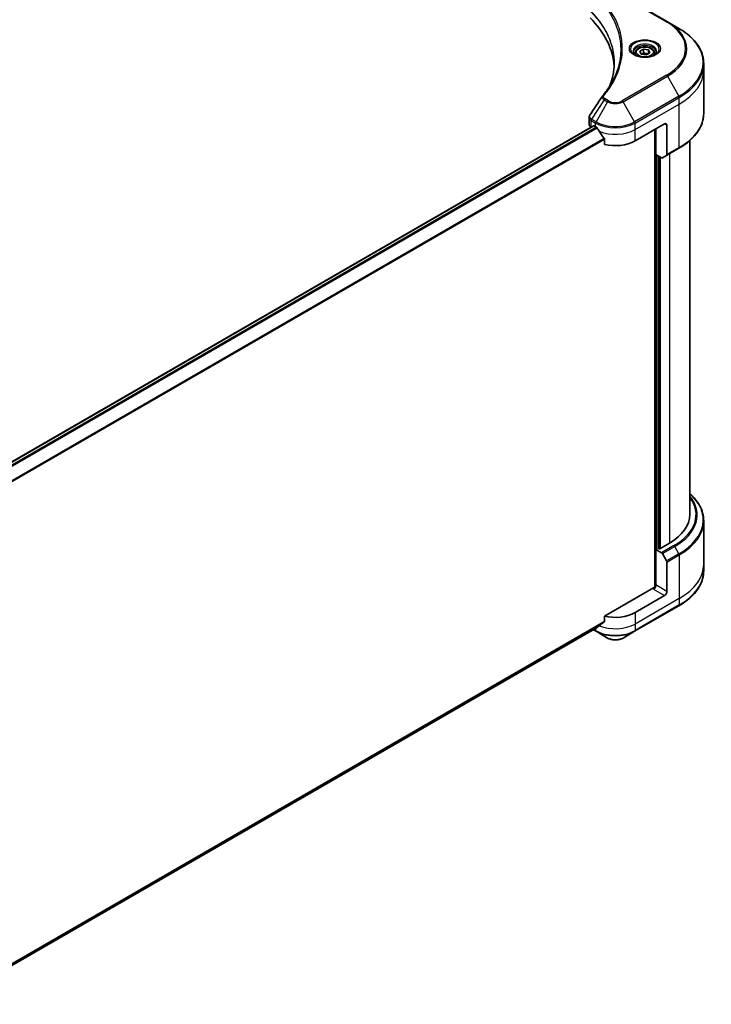
# Model space of a CAD drawing. Units: millimetres. Extents: x -1900 to 6371, y 36 to 1441.
# Drawn here: x -978 to -730, y 343 to 696 of the extents above; entities that cross this region are included whole.
import ezdxf

# ---------------------------------------------------------------- set-up
doc = ezdxf.new("R2010")
doc.units = ezdxf.units.MM
doc.header["$LTSCALE"] = 4.5
doc.layers.add('Visible (ISO)', color=7, linetype='Continuous', lineweight=35)
doc.layers.add('Visible Narrow (ISO)', color=7, linetype='Continuous', lineweight=25)

msp = doc.modelspace()

# ---------------------------------------------------------------- linework, layer by layer
at = {"layer": 'Visible (ISO)'}
for p, q in [((-745.6844, 695.7016), (-761.5943, 704.8871)), ((-741.5238, 693.2995), (-745.6844, 695.7016)), ((-757.2062, 684.5495), (-757.2062, 683.7745)), ((-755.5115, 685.1252), (-754.2357, 685.8618)), ((-755.0445, 684.1191), (-755.5115, 685.1252)), ((-753.3018, 683.8495), (-755.0445, 684.1191)), ((-754.2357, 685.8618), (-752.493, 685.5922)), ((-754.2357, 684.535), (-754.2357, 685.8618)), ((-752.026, 684.586), (-753.3018, 683.8495)), ((-752.493, 685.5922), (-752.026, 684.586)), ((-752.493, 684.3164), (-752.493, 685.5922)), ((-750.3312, 684.5495), (-750.3312, 683.7745)), ((-732.6076, 678.4257), (-732.6076, 680.7659)), ((-732.6076, 662.8175), (-732.6076, 678.4257)), ((-773.8106, 658.9555), (-773.8106, 661.3282)), ((-772.2526, 658.3891), (-1007.7671, 522.4148)), ((-773.0784, 657.9349), (-773.0588, 657.9236)), ((-772.0651, 658.3705), (-771.4464, 658.0133)), ((-757.3043, 652.9102), (-746.6977, 659.0339)), ((-745.8138, 658.5236), (-745.8138, 648.0185)), ((-750.2332, 656.9927), (-750.2332, 492.5233)), ((-749.7913, 648.0623), (-749.7913, 657.2479)), ((-768.2788, 653.6076), (-768.2788, 651.6772)), ((-737.6076, 518.6986), (-737.6076, 653.0681)), ((-747.7646, 646.8922), (-749.7913, 648.0623)), ((-748.7306, 506.4001), (-748.7306, 647.4499)), ((-745.9432, 647.7324), (-747.4521, 646.8612)), ((-745.9432, 647.7324), (-741.5238, 650.2839)), ((-732.6076, 516.446), (-732.6076, 500.8377)), ((-749.7761, 506.2047), (-749.7913, 506.196)), ((-749.7913, 506.196), (-747.7646, 505.0259)), ((-749.7913, 506.196), (-749.7913, 493.4382)), ((-748.6422, 506.3491), (-748.9074, 506.5022)), ((-744.9299, 508.4924), (-748.6422, 506.3491)), ((-747.4521, 504.696), (-745.9432, 502.0825)), ((-745.8138, 491.1418), (-745.8138, 501.647)), ((-732.6076, 500.8377), (-732.6076, 498.4976)), ((-750.6752, 492.4176), (-768.2788, 482.2542)), ((-746.6977, 489.6109), (-757.3043, 483.4872)), ((-757.4337, 476.7784), (-741.5238, 485.964)), ((-768.2788, 482.2542), (-768.2788, 480.3238)), ((-1005.4028, 342.8156), (-770.9231, 478.1925)), ((-772.3447, 477.3717), (-771.317, 476.7784)), ((-771.317, 476.7784), (-767.1564, 474.3763)), ((-761.5943, 474.3763), (-757.4337, 476.7784))]:
    msp.add_line(p, q, dxfattribs=at)
for centre, major_axis, ratio, start_param, end_param in [((-829.7827, 678.4257), (65, 0), 0.57735027, 0.03285124, 0.523143), ((-767.3513, 668.1144), (-1.8578, 0.4932), 0.82737827, 5.92008942, 6.0121585), ((-771.3106, 658.9555), (-2.5, 0), 0.57735027, 0, 0.78539816), ((-772.0651, 658.0644), (-0.1875, 0.3248), 0.57735027, 5.49778714, 6.28318531), ((-764.3753, 662.0958), (10, 0), 0.57735027, 3.92699082, 3.97194189), ((-746.6977, 658.0133), (0.625, 1.0825), 0.57735027, 5.49778714, 7.06858347), ((-764.3753, 662.7082), (6.7987, -14.0248), 0.5228786, 4.82400679, 4.91764363), ((-764.3753, 662.7082), (6.7987, -14.0248), 0.5228786, 4.91764363, 5.12523399), ((-764.3753, 656.9927), (10, 0), 0.57735027, 4.31138759, 5.49778714), ((-746.2557, 648.2736), (0.3125, -0.5413), 0.57735027, 0, 0.78539816), ((-747.7646, 647.4025), (0.3125, -0.5413), 0.57735027, 5.49778714, 6.28318531), ((-762.6076, 518.6986), (25, 0), 0.57735027, 5.49778714, 6.28318531), ((-747.7646, 504.5156), (0.3125, -0.5413), 0.57735027, 1.57079633, 2.35619449), ((-746.2557, 501.9021), (0.3125, -0.5413), 0.57735027, 0.78539816, 1.57079633), ((-750.6752, 492.9279), (-0.625, -1.0825), 0.57735027, 0.78539816, 2.35619449), ((-750.2332, 492.1625), (0.625, 0), 0.57735027, 1.32748183, 2.35619449), ((-746.6977, 490.6315), (0.625, 1.0825), 0.57735027, 3.92699082, 5.49778714), ((-764.3753, 487.5697), (-10, 0), 0.57735027, 1.16979494, 2.35619449), ((-764.3753, 481.8542), (-9.9852, -6.9807), 0.07779162, 5.27600846, 5.36964529), ((-764.3753, 481.8542), (-9.9852, -6.9807), 0.07779162, 5.0684181, 5.27600846)]:
    msp.add_ellipse(centre, major_axis=major_axis, ratio=ratio, start_param=start_param, end_param=end_param, dxfattribs=at)
for points, knots in [([(-732.6076, 680.7659), (-732.6076, 681.7106), (-732.7366, 682.6551), (-733.2464, 684.5135), (-733.627, 685.4272), (-734.6243, 687.1993), (-735.2408, 688.0577), (-736.6905, 689.7003), (-737.5236, 690.4846), (-739.3842, 691.9631), (-740.4117, 692.6574), (-741.5238, 693.2995)], [2.35619449, 2.35619449, 2.35619449, 2.35619449, 2.513274123, 2.513274123, 2.670353756, 2.670353756, 2.827433388, 2.827433388, 2.984513021, 2.984513021, 3.141592654, 3.141592654, 3.141592654, 3.141592654]), ([(-757.2062, 684.5495), (-757.2062, 684.7637), (-757.1557, 684.9769), (-756.9617, 685.3884), (-756.8117, 685.5839), (-756.4163, 685.9517), (-756.1604, 686.1185), (-755.5748, 686.396), (-755.2427, 686.5046), (-754.5435, 686.6513), (-754.1769, 686.6898), (-753.4439, 686.6951), (-753.0776, 686.6622), (-752.3775, 686.5273), (-752.0438, 686.4251), (-751.4397, 686.1555), (-751.1697, 685.9878), (-750.7313, 685.5965), (-750.5599, 685.3734), (-750.3739, 684.9429), (-750.3312, 684.7465), (-750.3312, 684.5495)], [2.35619449, 2.35619449, 2.35619449, 2.35619449, 2.62198886, 2.62198886, 2.91161337, 2.91161337, 3.23970828, 3.23970828, 3.57841915, 3.57841915, 3.91455234, 3.91455234, 4.24911174, 4.24911174, 4.58502719, 4.58502719, 4.92367944, 4.92367944, 5.25327908, 5.25327908, 5.49778714, 5.49778714, 5.49778714, 5.49778714]), ([(-757.051, 683.6557), (-757.0931, 683.6858), (-757.1335, 683.7162), (-757.2902, 683.8408), (-757.3919, 683.9371), (-757.5616, 684.1295), (-757.6296, 684.2253), (-757.7347, 684.4119), (-757.7717, 684.5025), (-757.8199, 684.6782), (-757.8312, 684.7634), (-757.8312, 684.8484)], [0.105628495, 0.105628495, 0.105628495, 0.105628495, 0.157079633, 0.157079633, 0.314159265, 0.314159265, 0.471238898, 0.471238898, 0.628318531, 0.628318531, 0.785398163, 0.785398163, 0.785398163, 0.785398163]), ([(-757.3958, 683.8368), (-757.0501, 683.6372), (-756.6417, 683.4621), (-755.7359, 683.1854), (-755.2377, 683.0847), (-754.2028, 682.9734), (-753.666, 682.9635), (-752.614, 683.0373), (-752.0991, 683.1211), (-751.1501, 683.3701), (-750.7155, 683.5347), (-750.2731, 683.763), (-750.2063, 683.7995), (-750.1417, 683.8368)], [0, 0, 0, 0, 0.29880315, 0.29880315, 0.60113033, 0.60113033, 0.90635223, 0.90635223, 1.21186251, 1.21186251, 1.51493929, 1.51493929, 1.57079633, 1.57079633, 1.57079633, 1.57079633]), ([(-749.7062, 684.8484), (-749.7062, 684.7634), (-749.7176, 684.6782), (-749.7658, 684.5025), (-749.8028, 684.4119), (-749.9078, 684.2253), (-749.9759, 684.1295), (-750.1456, 683.9371), (-750.2473, 683.8408), (-750.404, 683.7162), (-750.4444, 683.6858), (-750.4865, 683.6557)], [3.926990817, 3.926990817, 3.926990817, 3.926990817, 4.08407045, 4.08407045, 4.241150082, 4.241150082, 4.398229715, 4.398229715, 4.555309348, 4.555309348, 4.606760485, 4.606760485, 4.606760485, 4.606760485]), ([(-764.7827, 680.879), (-764.7827, 680.195), (-764.8158, 679.5109), (-764.9478, 678.1447), (-765.0469, 677.4625), (-765.3109, 676.1017), (-765.4758, 675.4231), (-765.8713, 674.0713), (-766.1018, 673.3982), (-766.3765, 672.699), (-766.3883, 672.6693), (-766.4001, 672.6395)], [2.73884789, 2.73884789, 2.73884789, 2.73884789, 3.0315659, 3.0315659, 3.32428391, 3.32428391, 3.61700192, 3.61700192, 3.90971993, 3.90971993, 3.92272088, 3.92272088, 3.92272088, 3.92272088]), ([(-768.9431, 669.1215), (-768.6561, 669.4692), (-768.3869, 669.8079), (-767.8577, 670.5006), (-767.6021, 670.849), (-767.109, 671.5498), (-766.8715, 671.9021), (-766.415, 672.6103), (-766.1958, 672.9661), (-765.7761, 673.6811), (-765.5755, 674.0402), (-765.3842, 674.4008)], [0, 0, 0, 0, 0.160255913, 0.160255913, 0.320511826, 0.320511826, 0.480767738, 0.480767738, 0.641023651, 0.641023651, 0.801279564, 0.801279564, 0.801279564, 0.801279564]), ([(-773.8106, 661.3282), (-773.8106, 661.3907), (-773.8063, 661.4531), (-773.7898, 661.5761), (-773.7775, 661.6367), (-773.7458, 661.7553), (-773.7264, 661.8133), (-773.6815, 661.9261), (-773.6559, 661.9809), (-773.5996, 662.0873), (-773.5688, 662.1388), (-773.5358, 662.1887)], [0.1178779852, 0.1178779852, 0.1178779852, 0.1178779852, 0.1308517681, 0.1308517681, 0.143825551, 0.143825551, 0.1567993339, 0.1567993339, 0.1697731168, 0.1697731168, 0.1827468997, 0.1827468997, 0.1827468997, 0.1827468997]), ([(-732.6076, 662.8175), (-732.6076, 661.8728), (-732.7366, 660.9283), (-733.2464, 659.0699), (-733.627, 658.1562), (-734.6243, 656.3841), (-735.2408, 655.5257), (-736.6905, 653.8831), (-737.5236, 653.0988), (-739.3842, 651.6203), (-740.4117, 650.926), (-741.5238, 650.2839)], [3.926990817, 3.926990817, 3.926990817, 3.926990817, 4.08407045, 4.08407045, 4.241150082, 4.241150082, 4.398229715, 4.398229715, 4.555309348, 4.555309348, 4.71238898, 4.71238898, 4.71238898, 4.71238898]), ([(-770.9057, 657.6132), (-770.9113, 657.6231), (-770.9171, 657.6328), (-770.9483, 657.6821), (-770.9801, 657.7217), (-771.0493, 657.7885), (-771.0867, 657.8156), (-771.1215, 657.834)], [0.1103900742, 0.1103900742, 0.1103900742, 0.1103900742, 0.1130634845, 0.1130634845, 0.1243846834, 0.1243846834, 0.1357058823, 0.1357058823, 0.1357058823, 0.1357058823]), ([(-768.2788, 653.6076), (-768.2788, 653.6467), (-768.2884, 653.6904), (-768.3221, 653.765), (-768.342, 653.7964), (-768.3647, 653.8249)], [0.093260715, 0.093260715, 0.093260715, 0.093260715, 0.1047444472, 0.1047444472, 0.1134564756, 0.1134564756, 0.1134564756, 0.1134564756]), ([(-732.6076, 516.446), (-732.6076, 517.3907), (-732.7366, 518.3352), (-733.2464, 520.1936), (-733.627, 521.1073), (-734.6243, 522.8793), (-735.2408, 523.7377), (-736.4632, 525.1228), (-737.0116, 525.6691), (-737.6076, 526.1953)], [3.926990817, 3.926990817, 3.926990817, 3.926990817, 4.08407045, 4.08407045, 4.241150082, 4.241150082, 4.398229715, 4.398229715, 4.506045066, 4.506045066, 4.506045066, 4.506045066]), ([(-732.6076, 498.4976), (-732.6076, 497.5529), (-732.7366, 496.6083), (-733.2464, 494.7499), (-733.627, 493.8362), (-734.6243, 492.0642), (-735.2408, 491.2058), (-736.6905, 489.5632), (-737.5236, 488.7789), (-739.3842, 487.3003), (-740.4117, 486.6061), (-741.5238, 485.964)], [2.35619449, 2.35619449, 2.35619449, 2.35619449, 2.513274123, 2.513274123, 2.670353756, 2.670353756, 2.827433388, 2.827433388, 2.984513021, 2.984513021, 3.141592654, 3.141592654, 3.141592654, 3.141592654]), ([(-770.9231, 478.1925), (-770.9231, 478.1925), (-770.923, 478.1925), (-770.9171, 478.196), (-770.9113, 478.1999), (-770.9057, 478.2043)], [0.15830467535, 0.15830467535, 0.15830467535, 0.15830467535, 0.15831562199, 0.15831562199, 0.16098903223, 0.16098903223, 0.16098903223, 0.16098903223]), ([(-768.3647, 480.1491), (-768.3415, 480.1665), (-768.3212, 480.1886), (-768.2881, 480.247), (-768.2788, 480.2854), (-768.2788, 480.3238)], [-0.0201836507, -0.0201836507, -0.0201836507, -0.0201836507, -0.0112759257, -0.0112759257, 0, 0, 0, 0]), ([(-767.1564, 474.3763), (-766.8488, 474.1987), (-766.5044, 474.0555), (-765.7689, 473.8391), (-765.3777, 473.7662), (-764.579, 473.6931), (-764.1716, 473.6931), (-763.373, 473.7662), (-762.9818, 473.8391), (-762.2463, 474.0555), (-761.9019, 474.1987), (-761.5943, 474.3763)], [1.57079633, 1.57079633, 1.57079633, 1.57079633, 1.88495559, 1.88495559, 2.19911486, 2.19911486, 2.51327412, 2.51327412, 2.82743339, 2.82743339, 3.14159265, 3.14159265, 3.14159265, 3.14159265])]:
    msp.add_open_spline(points, degree=3, knots=knots, dxfattribs=at)
for points, weights in [([(-754.2357, 684.535), (-754.5488, 684.2499), (-754.8203, 684.0844)], [1, 1.07039454817, 1.07672477615]), ([(-752.5952, 684.2574), (-753.4038, 684.2033), (-754.2357, 684.535)], [1.01523736138, 1.14666441016, 1])]:
    msp.add_rational_spline(points, weights, degree=2, dxfattribs=at)
msp.add_open_spline([(-773.5358, 662.1887), (-772.0331, 664.4585), (-770.5317, 666.7292), (-769.0321, 669.0012)], degree=3, dxfattribs=at)
at = {"layer": 'Visible Narrow (ISO)'}
for p, q in [((-761.9068, 704.8562), (-745.9969, 695.6706)), ((-745.9969, 676.4902), (-761.9068, 667.3046)), ((-761.5943, 666.9747), (-745.6844, 676.1603)), ((-745.6844, 676.1603), (-741.5238, 668.954)), ((-741.5238, 668.954), (-757.4337, 659.7685)), ((-757.3043, 659.3329), (-741.3944, 668.5185)), ((-741.3944, 666.1783), (-741.3944, 668.5185)), ((-768.3383, 667.657), (-772.9354, 660.7028)), ((-767.1564, 666.9747), (-771.317, 659.7685)), ((-768.3383, 667.657), (-767.1564, 666.9747)), ((-766.8439, 667.3046), (-768.0258, 667.9869)), ((-757.4337, 659.7685), (-761.5943, 666.9747)), ((-757.3043, 656.9927), (-741.3944, 666.1783)), ((-741.3944, 650.57), (-741.3944, 666.1783)), ((-1007.6693, 522.3444), (-772.0651, 658.3705)), ((-771.1215, 657.834), (-1006.9064, 521.7035)), ((-773.0784, 657.9349), (-773.0784, 660.275)), ((-773.0648, 660.2673), (-771.4464, 659.3329)), ((-771.317, 659.7685), (-772.9354, 660.7028)), ((-771.4464, 658.0133), (-771.4464, 659.3329)), ((-757.3043, 656.9927), (-757.3043, 659.3329)), ((-746.6977, 659.0339), (-745.8138, 658.5236)), ((-1006.69, 521.4831), (-770.9057, 657.6132)), ((-757.3043, 652.9102), (-757.3043, 656.9927)), ((-749.8797, 657.1968), (-749.8797, 492.9423)), ((-768.3647, 653.8249), (-1005.3983, 516.9736)), ((-1005.3983, 516.7066), (-768.2788, 653.6076)), ((-749.3493, 506.247), (-749.3493, 647.8071)), ((-741.3944, 650.57), (-745.8138, 648.0185)), ((-744.9299, 648.3174), (-744.9299, 508.4924)), ((-748.2003, 506.6042), (-748.2003, 647.1437)), ((-743.3452, 507.5775), (-747.7646, 505.0259)), ((-747.4521, 504.696), (-743.0327, 507.2476)), ((-741.5238, 504.6341), (-743.0327, 507.2476)), ((-741.5238, 504.6341), (-745.9432, 502.0825)), ((-745.8138, 501.647), (-741.3944, 504.1985)), ((-741.3944, 504.1985), (-741.3944, 488.5903)), ((-750.6752, 491.9073), (-746.6977, 489.6109)), ((-745.8138, 491.1418), (-749.7913, 493.4382)), ((-741.3944, 488.5903), (-757.3043, 479.4047)), ((-741.3944, 488.5903), (-741.3944, 486.2501)), ((-741.3944, 486.2501), (-757.3043, 477.0645)), ((-757.3043, 483.4872), (-757.3043, 479.4047)), ((-768.2788, 480.3238), (-1005.4795, 343.3759)), ((-1005.4566, 343.2641), (-768.3647, 480.1491)), ((-770.9057, 478.2043), (-1005.4029, 342.8173)), ((-771.4464, 477.0645), (-772.1616, 477.4774)), ((-771.4464, 477.8903), (-771.4464, 477.0645)), ((-757.3043, 479.4047), (-757.3043, 477.0645))]:
    msp.add_line(p, q, dxfattribs=at)
for centre, major_axis, ratio, start_param, end_param in [((-745.9969, 695.1603), (0.3125, 0.5413), 0.57735027, 0, 0.78539816), ((-762.6076, 686.0804), (23.4911, 0), 0.57735027, 5.49778714, 7.06858347), ((-762.6076, 685.9309), (23.9331, 0), 0.57735027, 5.49778714, 7.06858347), ((-762.6076, 681.1268), (29.8169, 0), 0.57735027, 5.49778714, 7.06858347), ((-753.7687, 685.9309), (-5.1294, 0), 0.57735027, 2.35619449, 7.06858347), ((-753.7687, 685.2092), (4.2456, 0), 0.57735027, 5.59811367, 10.10984959), ((-753.7687, 684.8484), (-4.0625, 0), 0.57735027, 3.14159265, 6.28318531), ((-753.7687, 684.5495), (-3.4375, 0), 0.57735027, 0, 0.56017967), ((-753.7687, 684.5495), (3.4375, 0), 0.57735027, 5.72300564, 6.28318531), ((-762.6076, 680.7659), (30, 0), 0.57735027, 5.49778714, 6.28318531), ((-745.9969, 675.9799), (0.3125, -0.5413), 0.57735027, 1.57079633, 2.35619449), ((-762.6076, 678.4257), (30, 0), 0.57735027, 5.49778714, 6.28318531), ((-768.461, 668.7237), (-0.4821, 0.3978), 0.7371107, 5.25887382, 6.28318531), ((-741.8363, 668.7736), (-0.3125, 0.5413), 0.57735027, 3.92699082, 4.71238898), ((-768.0258, 667.4766), (-0.3125, -0.5413), 0.57735027, 3.92699082, 4.71238898), ((-766.8439, 666.7943), (-0.3125, -0.5413), 0.57735027, 3.92699082, 4.71238898), ((-764.3753, 668.5804), (3.9331, 0), 0.57735027, 3.92699082, 5.49778714), ((-764.3753, 668.7298), (-3.4911, 0), 0.57735027, 0.78539816, 2.35619449), ((-761.9068, 666.7943), (0.3125, -0.5413), 0.57735027, 1.57079633, 2.35619449), ((-762.6076, 662.8175), (30, 0), 0.57735027, 5.49778714, 6.28318531), ((-772.6365, 660.5302), (0.3081, 0.5438), 0.58272546, 1.56556184, 2.35147354), ((-772.6229, 660.5224), (-0.3125, -0.5413), 0.57735027, 4.71238898, 5.49778714), ((-771.0045, 659.588), (0.3125, 0.5413), 0.57735027, 1.57079633, 2.35619449), ((-764.3753, 663.4154), (10, 0), 0.57735027, 3.92699082, 5.49778714), ((-764.3753, 663.7762), (-9.8169, 0), 0.57735027, 0.78539816, 2.35619449), ((-757.7462, 659.588), (-0.3125, 0.5413), 0.57735027, 3.92699082, 4.71238898), ((-764.3753, 661.0752), (10, 0), 0.57735027, 4.0944389, 5.49778714), ((-741.8363, 650.8252), (0.3125, -0.5413), 0.57735027, 0, 0.78539816), ((-762.6076, 518.6986), (27.2411, 0), 0.57735027, 5.49778714, 6.69165342), ((-762.6076, 518.5491), (27.6831, 0), 0.57735027, 5.49778714, 6.72709511), ((-762.6076, 516.8068), (29.8169, 0), 0.57735027, 5.49778714, 6.85954973), ((-762.6076, 516.446), (30, 0), 0.57735027, 5.49778714, 6.28318531), ((-743.3452, 507.0671), (0.3125, -0.5413), 0.57735027, 1.57079633, 2.35619449), ((-741.8363, 504.4537), (-0.3125, 0.5413), 0.57735027, 3.92699082, 4.71238898), ((-762.6076, 500.8377), (30, 0), 0.57735027, 5.49778714, 6.28318531), ((-762.6076, 498.4976), (30, 0), 0.57735027, 5.49778714, 6.28318531), ((-741.8363, 486.5053), (0.3125, -0.5413), 0.57735027, 0, 0.78539816), ((-764.3753, 483.4872), (-10, 0), 0.57735027, 0.95284624, 2.35619449), ((-771.0045, 477.3197), (-0.3125, -0.5413), 0.57735027, 5.49778714, 6.28318531), ((-764.3753, 481.147), (-10, 0), 0.57735027, 0.78539816, 2.35619449), ((-764.3753, 480.7862), (9.8169, 0), 0.57735027, 3.92699082, 5.49778714), ((-764.3753, 475.982), (-3.9331, 0), 0.57735027, 0.78539816, 2.35619449), ((-757.7462, 477.3197), (0.3125, -0.5413), 0.57735027, 0, 0.78539816)]:
    msp.add_ellipse(centre, major_axis=major_axis, ratio=ratio, start_param=start_param, end_param=end_param, dxfattribs=at)
for centre, major_axis in [((-753.7687, 686.0804), (-5.5714, 0)), ((-753.7687, 684.8556), (3.0625, 0))]:
    msp.add_ellipse(centre, major_axis=major_axis, ratio=0.57735027, dxfattribs=at)
for points, knots in [([(-768.979, 702.4763), (-768.9251, 702.4098), (-768.8716, 702.3453), (-768.6968, 702.1299), (-768.5767, 701.9796), (-768.0445, 701.3018), (-767.651, 700.7695), (-766.7301, 699.4425), (-766.2268, 698.6424), (-764.5729, 695.7179), (-763.6915, 693.5435), (-762.7124, 689.6489), (-762.4806, 687.9397), (-762.4194, 685.0186), (-762.4922, 683.8072), (-762.8236, 681.4638), (-763.0712, 680.3312), (-763.6612, 678.3428), (-763.9685, 677.4833), (-764.6009, 675.9754), (-764.9055, 675.324), (-765.287, 674.5853), (-765.3353, 674.493), (-765.3842, 674.4008)], [-4.82621249, -4.82621249, -4.82621249, -4.82621249, -4.79590965, -4.79590965, -4.72660511, -4.72660511, -4.4843018, -4.4843018, -4.127973, -4.127973, -3.19579554, -3.19579554, -2.47873595, -2.47873595, -1.97105483, -1.97105483, -1.49272454, -1.49272454, -1.12477817, -1.12477817, -0.8417425, -0.8417425, -0.80127956, -0.80127956, -0.80127956, -0.80127956]), ([(-768.461, 669.234), (-768.3993, 669.3087), (-768.338, 669.3836), (-768.2026, 669.5502), (-768.1288, 669.642), (-767.949, 669.8678), (-767.8438, 670.0019), (-767.6049, 670.3112), (-767.4721, 670.4865), (-767.1717, 670.8912), (-767.0057, 671.1208), (-766.6326, 671.651), (-766.4282, 671.9522), (-765.973, 672.6483), (-765.7267, 673.044), (-765.2065, 673.9242), (-764.9379, 674.4095), (-764.3488, 675.5502), (-764.0413, 676.2078), (-763.4029, 677.7298), (-763.0926, 678.5972), (-762.497, 680.6039), (-762.247, 681.7468), (-761.9124, 684.1111), (-761.8389, 685.3331), (-761.9007, 688.2793), (-762.1347, 690.0027), (-763.1232, 693.9289), (-764.0131, 696.1202), (-765.6827, 699.0662), (-766.1908, 699.8721), (-767.1205, 701.2084), (-767.5177, 701.7445), (-768.055, 702.4269), (-768.1761, 702.5782), (-768.3527, 702.7951), (-768.4067, 702.861), (-768.461, 702.9268)], [0, 0, 0, 0, 0.0344265, 0.0344265, 0.07650467, 0.07650467, 0.1377084, 0.1377084, 0.21727325, 0.21727325, 0.32070756, 0.32070756, 0.45517217, 0.45517217, 0.62997615, 0.62997615, 0.8417425, 0.8417425, 1.12477817, 1.12477817, 1.49272454, 1.49272454, 1.97105483, 1.97105483, 2.47873595, 2.47873595, 3.19579554, 3.19579554, 4.127973, 4.127973, 4.4843018, 4.4843018, 4.72660511, 4.72660511, 4.79590965, 4.79590965, 4.82621249, 4.82621249, 4.82621249, 4.82621249]), ([(-773.4296, 699.5899), (-773.2949, 699.4545), (-773.1616, 699.3185), (-772.9037, 699.0516), (-772.779, 698.9207), (-772.4043, 698.5218), (-772.1587, 698.2525), (-771.6069, 697.6294), (-771.3046, 697.2743), (-770.7316, 696.5735), (-770.4601, 696.228), (-769.8099, 695.3662), (-769.4421, 694.8473), (-768.6428, 693.6434), (-768.2253, 692.9554), (-767.3455, 691.3582), (-766.9074, 690.4446), (-766.0387, 688.3244), (-765.6499, 687.1122), (-764.9774, 684.2308), (-764.7828, 682.5548), (-764.7827, 680.879)], [0, 0, 0, 0, 0.06549657, 0.06549657, 0.12817861, 0.12817861, 0.2557943, 0.2557943, 0.42169471, 0.42169471, 0.58081118, 0.58081118, 0.81593963, 0.81593963, 1.12160661, 1.12160661, 1.51897368, 1.51897368, 2.03555087, 2.03555087, 2.73884789, 2.73884789, 2.73884789, 2.73884789]), ([(-766.396, 672.6464), (-766.1914, 673.1592), (-766.0055, 673.6744), (-765.1356, 676.3693), (-764.7675, 678.5827), (-764.7176, 682.5645), (-764.9121, 684.3326), (-765.6065, 687.3044), (-765.9959, 688.5168), (-766.8659, 690.6367), (-767.3046, 691.5501), (-768.1856, 693.1466), (-768.6037, 693.8343), (-769.4042, 695.0373), (-769.7726, 695.5559), (-770.4236, 696.4169), (-770.6955, 696.7621), (-771.2693, 697.4621), (-771.5719, 697.8168), (-772.1245, 698.4392), (-772.3704, 698.7081), (-772.7456, 699.1064), (-772.8705, 699.2372), (-773.1287, 699.5038), (-773.262, 699.6389), (-773.397, 699.7748)], [-3.92617715, -3.92617715, -3.92617715, -3.92617715, -3.70555522, -3.70555522, -2.7767893, -2.7767893, -2.03555087, -2.03555087, -1.51897368, -1.51897368, -1.12160661, -1.12160661, -0.81593963, -0.81593963, -0.58081118, -0.58081118, -0.42169471, -0.42169471, -0.2557943, -0.2557943, -0.12817861, -0.12817861, -0.06549657, -0.06549657, 0, 0, 0, 0]), ([(-769.0323, 669.0014), (-769.0895, 668.9153), (-769.1158, 668.8187), (-769.1267, 668.5554), (-769.07, 668.3837), (-768.8802, 668.094), (-768.7674, 667.9723), (-768.5415, 667.7882), (-768.4445, 667.7207), (-768.3383, 667.657)], [-0.177440356, -0.177440356, -0.177440356, -0.177440356, -0.14010274, -0.14010274, -0.077834855, -0.077834855, -0.029936483, -0.029936483, 0, 0, 0, 0]), ([(-768.0258, 667.9869), (-768.114, 668.0379), (-768.1941, 668.0934), (-768.3781, 668.2476), (-768.4674, 668.3521), (-768.6074, 668.6045), (-768.6385, 668.7562), (-768.5962, 669.0189), (-768.546, 669.131), (-768.461, 669.234)], [0, 0, 0, 0, 0.029936483, 0.029936483, 0.077834855, 0.077834855, 0.14010274, 0.14010274, 0.187502416, 0.187502416, 0.187502416, 0.187502416]), ([(-773.8104, 661.3282), (-773.8104, 661.2231), (-773.7933, 661.1193), (-773.6609, 660.7315), (-773.4212, 660.4702), (-773.0784, 660.275)], [-0.117877985, -0.117877985, -0.117877985, -0.117877985, -0.087259675, -0.087259675, 0, 0, 0, 0]), ([(-772.9517, 660.7126), (-773.2609, 660.895), (-773.4845, 661.1241), (-773.6801, 661.5616), (-773.6988, 661.7628), (-773.621, 662.0354), (-773.5854, 662.114), (-773.5358, 662.1888)], [0, 0, 0, 0, 0.087259675, 0.087259675, 0.154661595, 0.154661595, 0.1827469, 0.1827469, 0.1827469, 0.1827469]), ([(-773.0784, 660.275), (-773.0761, 660.2737), (-773.0739, 660.2725), (-773.0693, 660.2699), (-773.0671, 660.2686), (-773.0648, 660.2673)], [0.00000000001, 0.00000000001, 0.00000000001, 0.00000000001, 0.00076834266, 0.00076834266, 0.00153668531, 0.00153668531, 0.00153668531, 0.00153668531]), ([(-772.9354, 660.7028), (-772.9381, 660.7045), (-772.9408, 660.7061), (-772.9463, 660.7093), (-772.949, 660.7109), (-772.9517, 660.7126)], [-0.00153668531, -0.00153668531, -0.00153668531, -0.00153668531, -0.00076834266, -0.00076834266, -0.00000000001, -0.00000000001, -0.00000000001, -0.00000000001])]:
    msp.add_open_spline(points, degree=3, knots=knots, dxfattribs=at)

doc.saveas('drawing.dxf')
